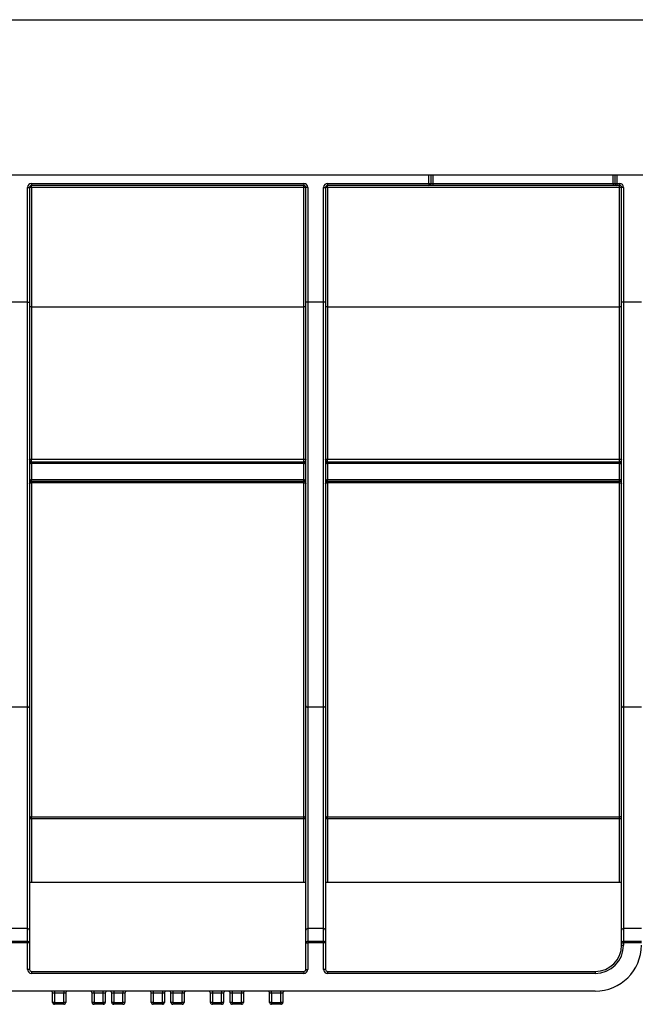
# Model space of a CAD drawing. Units: millimetres. Extents: x 8 to 418, y -29 to 291.
# Drawn here: x 113 to 131, y 226 to 256 of the extents above; entities that cross this region are included whole.
import ezdxf

# ---------------------------------------------------------------- set-up
doc = ezdxf.new("R2010")
doc.units = ezdxf.units.MM

msp = doc.modelspace()

# ---------------------------------------------------------------- linework, layer by layer
at = {"color": 7, "linetype": 'Continuous', "lineweight": 25}
for p, q in [((45.161361, 255.628584), (244.761361, 255.628584)), ((45.161361, 250.908584), (244.761361, 250.908584)), ((125.161361, 250.908584), (125.161361, 250.648584)), ((130.761361, 250.648584), (130.761361, 250.908584)), ((113.021361, 250.648584), (121.301361, 250.648584)), ((113.021361, 250.648584), (113.021361, 250.588584)), ((121.301361, 250.648584), (121.301361, 250.588584)), ((122.021361, 250.648584), (125.101361, 250.648584)), ((122.021361, 250.648584), (122.021361, 250.588584)), ((125.101361, 250.648584), (125.101361, 250.588584)), ((125.101361, 250.648584), (125.161361, 250.648584)), ((125.161361, 250.648584), (125.221361, 250.648584)), ((125.221361, 250.648584), (125.221361, 250.588584)), ((125.221361, 250.648584), (130.701361, 250.648584)), ((130.701361, 250.648584), (130.761361, 250.648584)), ((130.701361, 250.648584), (130.701361, 250.588584)), ((130.761361, 250.648584), (130.821361, 250.648584)), ((130.821361, 250.648584), (130.901361, 250.648584)), ((130.821361, 250.648584), (130.821361, 250.588584)), ((130.901361, 250.648584), (130.901361, 250.588584)), ((112.901361, 247.036068), (112.901361, 250.528584)), ((112.901361, 250.528584), (112.961361, 250.528584)), ((112.961361, 250.528584), (112.961361, 247.036068)), ((121.301361, 250.588584), (113.021361, 250.588584)), ((113.021361, 250.529107), (113.021361, 250.588584)), ((121.301361, 250.529107), (113.021361, 250.529107)), ((113.021361, 250.529107), (113.021361, 246.899519)), ((121.301361, 250.529107), (121.301361, 250.588584)), ((121.301361, 246.899519), (121.301361, 250.529107)), ((121.361361, 247.036068), (121.361361, 250.528584)), ((121.421361, 250.528584), (121.361361, 250.528584)), ((121.421361, 250.528584), (121.421361, 247.036068)), ((121.901361, 247.036068), (121.901361, 250.528584)), ((121.901361, 250.528584), (121.961361, 250.528584)), ((121.961361, 250.528584), (121.961361, 247.036068)), ((125.101361, 250.588584), (122.021361, 250.588584)), ((122.021361, 250.529107), (122.021361, 250.588584)), ((130.901361, 250.529107), (122.021361, 250.529107)), ((122.021361, 250.529107), (122.021361, 246.899519)), ((125.221361, 250.588584), (125.101361, 250.588584)), ((130.701361, 250.588584), (125.221361, 250.588584)), ((130.821361, 250.588584), (130.701361, 250.588584)), ((130.901361, 250.588584), (130.821361, 250.588584)), ((130.901361, 250.529107), (130.901361, 250.588584)), ((130.901361, 246.899519), (130.901361, 250.529107)), ((130.961361, 247.036068), (130.961361, 250.528584)), ((131.021361, 250.528584), (130.961361, 250.528584)), ((131.021361, 250.528584), (131.021361, 247.036068)), ((112.901361, 247.036068), (112.421361, 247.036068)), ((112.901361, 234.723728), (112.901361, 247.036068)), ((112.901361, 247.036068), (112.961361, 247.036068)), ((112.961361, 247.036068), (112.961361, 234.759589)), ((121.421361, 247.036068), (121.361361, 247.036068)), ((121.361361, 234.759589), (121.361361, 247.036068)), ((121.901361, 247.036068), (121.421361, 247.036068)), ((121.421361, 247.036068), (121.421361, 234.723728)), ((121.961361, 247.036068), (121.901361, 247.036068)), ((121.901361, 234.723728), (121.901361, 247.036068)), ((121.961361, 247.036068), (121.961361, 234.759589)), ((130.961361, 234.759589), (130.961361, 247.036068)), ((131.021361, 247.036068), (130.961361, 247.036068)), ((131.561361, 247.036068), (131.021361, 247.036068)), ((131.021361, 247.036068), (131.021361, 234.723728)), ((113.021361, 246.899519), (113.021361, 242.266871)), ((113.021361, 246.899519), (121.301361, 246.899519)), ((121.301361, 242.266871), (121.301361, 246.899519)), ((122.021361, 246.899519), (122.021361, 242.266871)), ((122.021361, 246.899519), (130.901361, 246.899519)), ((130.901361, 242.266871), (130.901361, 246.899519)), ((113.021361, 242.266871), (121.301361, 242.266871)), ((113.021361, 242.188584), (113.021361, 242.266871)), ((121.301361, 242.188584), (121.301361, 242.266871)), ((122.021361, 242.266871), (130.901361, 242.266871)), ((122.021361, 242.188584), (122.021361, 242.266871)), ((130.901361, 242.188584), (130.901361, 242.266871)), ((113.021361, 242.128584), (113.021361, 242.188584)), ((113.021361, 242.188584), (121.301361, 242.188584)), ((113.021361, 242.128584), (113.021361, 241.648584)), ((121.301361, 242.128584), (113.021361, 242.128584)), ((121.301361, 242.128584), (121.301361, 242.188584)), ((121.301361, 241.648584), (121.301361, 242.128584)), ((122.021361, 242.128584), (122.021361, 242.188584)), ((122.021361, 242.188584), (130.901361, 242.188584)), ((122.021361, 242.128584), (122.021361, 241.648584)), ((130.901361, 242.128584), (122.021361, 242.128584)), ((130.901361, 242.128584), (130.901361, 242.188584)), ((130.901361, 241.648584), (130.901361, 242.128584)), ((113.021361, 241.588584), (113.021361, 241.648584)), ((113.021361, 241.648584), (121.301361, 241.648584)), ((121.301361, 241.588584), (121.301361, 241.648584)), ((122.021361, 241.588584), (122.021361, 241.648584)), ((122.021361, 241.648584), (130.901361, 241.648584)), ((130.901361, 241.588584), (130.901361, 241.648584)), ((121.301361, 241.588584), (113.021361, 241.588584)), ((113.021361, 241.549621), (113.021361, 241.588584)), ((121.301361, 241.549621), (113.021361, 241.549621)), ((113.021361, 241.549621), (113.021361, 231.390728)), ((121.301361, 241.549621), (121.301361, 241.588584)), ((121.301361, 231.390728), (121.301361, 241.549621)), ((130.901361, 241.588584), (122.021361, 241.588584)), ((122.021361, 241.549621), (122.021361, 241.588584)), ((130.901361, 241.549621), (122.021361, 241.549621)), ((122.021361, 241.549621), (122.021361, 231.390728)), ((130.901361, 241.549621), (130.901361, 241.588584)), ((130.901361, 231.390728), (130.901361, 241.549621)), ((112.961361, 234.759589), (112.961361, 227.938692)), ((121.361361, 227.938692), (121.361361, 234.759589)), ((121.961361, 234.759589), (121.961361, 227.938692)), ((130.961361, 227.938692), (130.961361, 234.759589)), ((112.901361, 234.723728), (112.421361, 234.723728)), ((112.901361, 227.990653), (112.901361, 234.723728)), ((121.901361, 234.723728), (121.421361, 234.723728)), ((121.421361, 234.723728), (121.421361, 227.990653)), ((121.901361, 227.990653), (121.901361, 234.723728)), ((131.561361, 234.723728), (131.021361, 234.723728)), ((131.021361, 234.723728), (131.021361, 227.990653)), ((113.021361, 231.330736), (112.961361, 231.330736)), ((113.021361, 231.390728), (121.301361, 231.390728)), ((113.021361, 231.330736), (113.021361, 231.390728)), ((113.021361, 231.330736), (113.021361, 229.388584)), ((121.301361, 231.330736), (113.021361, 231.330736)), ((121.301361, 231.330736), (121.301361, 231.390728)), ((121.361361, 231.330736), (121.301361, 231.330736)), ((121.301361, 229.388584), (121.301361, 231.330736)), ((122.021361, 231.330736), (121.961361, 231.330736)), ((122.021361, 231.390728), (130.901361, 231.390728)), ((122.021361, 231.330736), (122.021361, 231.390728)), ((122.021361, 231.330736), (122.021361, 229.388584)), ((130.901361, 231.330736), (122.021361, 231.330736)), ((130.901361, 231.330736), (130.901361, 231.390728)), ((130.901361, 229.388584), (130.901361, 231.330736)), ((130.961361, 231.330736), (130.901361, 231.330736)), ((113.021361, 229.388584), (112.961361, 229.388584)), ((121.301361, 229.388584), (113.021361, 229.388584)), ((121.361361, 229.388584), (121.301361, 229.388584)), ((122.021361, 229.388584), (121.961361, 229.388584)), ((130.901361, 229.388584), (122.021361, 229.388584)), ((130.961361, 229.388584), (130.901361, 229.388584)), ((112.901361, 227.990653), (112.421361, 227.990653)), ((112.901361, 227.605904), (112.901361, 227.990653)), ((112.961361, 227.938692), (112.961361, 227.553943)), ((121.361361, 227.553943), (121.361361, 227.938692)), ((121.421361, 227.990653), (121.421361, 227.605904)), ((121.901361, 227.990653), (121.421361, 227.990653)), ((121.901361, 227.605904), (121.901361, 227.990653)), ((121.961361, 227.938692), (121.961361, 227.553943)), ((130.961361, 227.553943), (130.961361, 227.938692)), ((131.021361, 227.990653), (131.021361, 227.605904)), ((131.561361, 227.990653), (131.021361, 227.990653)), ((112.421361, 227.605904), (112.901361, 227.605904)), ((112.901361, 227.553943), (112.421361, 227.553943)), ((112.901361, 227.553943), (112.901361, 227.605904)), ((112.901361, 226.748584), (112.901361, 227.553943)), ((112.961361, 227.553943), (112.901361, 227.553943)), ((112.961361, 227.553943), (112.961361, 226.748584)), ((121.361361, 227.553943), (121.421361, 227.553943)), ((121.361361, 226.748584), (121.361361, 227.553943)), ((121.421361, 227.605904), (121.421361, 227.553943)), ((121.421361, 227.605904), (121.901361, 227.605904)), ((121.421361, 227.553943), (121.421361, 226.748584)), ((121.901361, 227.553943), (121.421361, 227.553943)), ((121.901361, 227.553943), (121.901361, 227.605904)), ((121.901361, 226.748584), (121.901361, 227.553943)), ((121.961361, 227.553943), (121.901361, 227.553943)), ((121.961361, 227.553943), (121.961361, 226.748584)), ((130.961361, 227.553943), (131.021361, 227.553943)), ((130.961361, 227.488584), (130.961361, 227.553943)), ((131.021361, 227.605904), (131.021361, 227.553943)), ((131.021361, 227.605904), (131.561361, 227.605904)), ((131.021361, 227.553943), (131.021361, 227.488584)), ((131.561361, 227.553943), (131.021361, 227.553943)), ((130.961361, 227.488584), (131.021361, 227.488584)), ((112.961361, 226.748584), (112.901361, 226.748584)), ((113.021361, 226.688584), (121.301361, 226.688584)), ((113.021361, 226.688584), (113.021361, 226.628584)), ((121.301361, 226.688584), (121.301361, 226.628584)), ((121.361361, 226.748584), (121.421361, 226.748584)), ((121.961361, 226.748584), (121.901361, 226.748584)), ((122.021361, 226.688584), (130.161361, 226.688584)), ((122.021361, 226.688584), (122.021361, 226.628584)), ((130.161361, 226.688584), (130.161361, 226.628584)), ((121.301361, 226.628584), (113.021361, 226.628584)), ((130.161361, 226.628584), (122.021361, 226.628584)), ((130.161361, 226.088584), (104.761361, 226.088584)), ((113.721361, 226.088584), (113.721361, 226.028584)), ((114.001361, 226.088584), (114.001361, 226.028584)), ((114.921361, 226.028584), (114.921361, 226.088584)), ((115.201361, 226.028584), (115.201361, 226.088584)), ((115.521361, 226.088584), (115.521361, 226.028584)), ((115.801361, 226.088584), (115.801361, 226.028584)), ((116.721361, 226.088584), (116.721361, 226.028584)), ((117.001361, 226.088584), (117.001361, 226.028584)), ((117.321361, 226.088584), (117.321361, 226.028584)), ((117.601361, 226.088584), (117.601361, 226.028584)), ((118.521361, 226.088584), (118.521361, 226.028584)), ((118.801361, 226.088584), (118.801361, 226.028584)), ((119.121361, 226.088584), (119.121361, 226.028584)), ((119.401361, 226.088584), (119.401361, 226.028584)), ((120.321361, 226.028584), (120.321361, 226.088584)), ((120.601361, 226.028584), (120.601361, 226.088584)), ((113.721361, 226.028584), (113.661361, 226.028584)), ((113.661361, 225.748584), (113.661361, 226.028584)), ((113.721361, 225.748584), (113.661361, 225.748584)), ((114.001361, 226.028584), (113.721361, 226.028584)), ((113.721361, 226.028584), (113.721361, 225.748584)), ((113.721361, 225.688584), (113.721361, 225.748584)), ((113.721361, 225.748584), (114.001361, 225.748584)), ((114.061361, 226.028584), (114.001361, 226.028584)), ((114.001361, 225.748584), (114.001361, 226.028584)), ((114.001361, 225.688584), (114.001361, 225.748584)), ((114.061361, 225.748584), (114.001361, 225.748584)), ((114.061361, 226.028584), (114.061361, 225.748584)), ((114.921361, 226.028584), (114.861361, 226.028584)), ((114.861361, 225.748584), (114.861361, 226.028584)), ((114.921361, 225.748584), (114.861361, 225.748584)), ((115.201361, 226.028584), (114.921361, 226.028584)), ((114.921361, 226.028584), (114.921361, 225.748584)), ((114.921361, 225.688584), (114.921361, 225.748584)), ((114.921361, 225.748584), (115.201361, 225.748584)), ((115.261361, 226.028584), (115.201361, 226.028584)), ((115.201361, 225.748584), (115.201361, 226.028584)), ((115.201361, 225.748584), (115.201361, 225.688584)), ((115.261361, 225.748584), (115.201361, 225.748584)), ((115.261361, 226.028584), (115.261361, 225.748584)), ((115.521361, 226.028584), (115.461361, 226.028584)), ((115.461361, 225.748584), (115.461361, 226.028584)), ((115.521361, 225.748584), (115.461361, 225.748584)), ((115.801361, 226.028584), (115.521361, 226.028584)), ((115.521361, 226.028584), (115.521361, 225.748584)), ((115.521361, 225.748584), (115.801361, 225.748584)), ((115.521361, 225.688584), (115.521361, 225.748584)), ((115.861361, 226.028584), (115.801361, 226.028584)), ((115.801361, 225.748584), (115.801361, 226.028584)), ((115.801361, 225.688584), (115.801361, 225.748584)), ((115.861361, 225.748584), (115.801361, 225.748584)), ((115.861361, 226.028584), (115.861361, 225.748584)), ((116.721361, 226.028584), (116.661361, 226.028584)), ((116.661361, 225.748584), (116.661361, 226.028584)), ((116.721361, 225.748584), (116.661361, 225.748584)), ((117.001361, 226.028584), (116.721361, 226.028584)), ((116.721361, 226.028584), (116.721361, 225.748584)), ((116.721361, 225.748584), (117.001361, 225.748584)), ((116.721361, 225.748584), (116.721361, 225.688584)), ((117.061361, 226.028584), (117.001361, 226.028584)), ((117.001361, 225.748584), (117.001361, 226.028584)), ((117.001361, 225.748584), (117.001361, 225.688584)), ((117.061361, 225.748584), (117.001361, 225.748584)), ((117.061361, 226.028584), (117.061361, 225.748584)), ((117.321361, 226.028584), (117.261361, 226.028584)), ((117.261361, 225.748584), (117.261361, 226.028584)), ((117.321361, 225.748584), (117.261361, 225.748584)), ((117.601361, 226.028584), (117.321361, 226.028584)), ((117.321361, 226.028584), (117.321361, 225.748584)), ((117.321361, 225.748584), (117.321361, 225.688584)), ((117.321361, 225.748584), (117.601361, 225.748584)), ((117.661361, 226.028584), (117.601361, 226.028584)), ((117.601361, 225.748584), (117.601361, 226.028584)), ((117.601361, 225.688584), (117.601361, 225.748584)), ((117.661361, 225.748584), (117.601361, 225.748584)), ((117.661361, 226.028584), (117.661361, 225.748584)), ((118.521361, 226.028584), (118.461361, 226.028584)), ((118.461361, 225.748584), (118.461361, 226.028584)), ((118.521361, 225.748584), (118.461361, 225.748584)), ((118.801361, 226.028584), (118.521361, 226.028584)), ((118.521361, 226.028584), (118.521361, 225.748584)), ((118.521361, 225.748584), (118.801361, 225.748584)), ((118.521361, 225.748584), (118.521361, 225.688584)), ((118.861361, 226.028584), (118.801361, 226.028584)), ((118.801361, 225.748584), (118.801361, 226.028584)), ((118.801361, 225.748584), (118.801361, 225.688584)), ((118.861361, 225.748584), (118.801361, 225.748584)), ((118.861361, 226.028584), (118.861361, 225.748584)), ((119.121361, 226.028584), (119.061361, 226.028584)), ((119.061361, 225.748584), (119.061361, 226.028584)), ((119.121361, 225.748584), (119.061361, 225.748584)), ((119.401361, 226.028584), (119.121361, 226.028584)), ((119.121361, 226.028584), (119.121361, 225.748584)), ((119.121361, 225.748584), (119.401361, 225.748584)), ((119.121361, 225.748584), (119.121361, 225.688584)), ((119.461361, 226.028584), (119.401361, 226.028584)), ((119.401361, 225.748584), (119.401361, 226.028584)), ((119.401361, 225.688584), (119.401361, 225.748584)), ((119.461361, 225.748584), (119.401361, 225.748584)), ((119.461361, 226.028584), (119.461361, 225.748584)), ((120.321361, 226.028584), (120.261361, 226.028584)), ((120.261361, 225.748584), (120.261361, 226.028584)), ((120.321361, 225.748584), (120.261361, 225.748584)), ((120.601361, 226.028584), (120.321361, 226.028584)), ((120.321361, 226.028584), (120.321361, 225.748584)), ((120.321361, 225.748584), (120.601361, 225.748584)), ((120.321361, 225.748584), (120.321361, 225.688584)), ((120.661361, 226.028584), (120.601361, 226.028584)), ((120.601361, 225.748584), (120.601361, 226.028584)), ((120.601361, 225.748584), (120.601361, 225.688584)), ((120.661361, 225.748584), (120.601361, 225.748584)), ((120.661361, 226.028584), (120.661361, 225.748584)), ((114.001361, 225.688584), (113.721361, 225.688584)), ((115.201361, 225.688584), (114.921361, 225.688584)), ((115.801361, 225.688584), (115.521361, 225.688584)), ((117.001361, 225.688584), (116.721361, 225.688584)), ((117.601361, 225.688584), (117.321361, 225.688584)), ((118.801361, 225.688584), (118.521361, 225.688584)), ((119.401361, 225.688584), (119.121361, 225.688584)), ((120.601361, 225.688584), (120.321361, 225.688584))]:
    msp.add_line(p, q, dxfattribs=at)
at = {"color": 1, "linetype": 'Continuous', "lineweight": 25}
for p, q in [((125.101361, 250.648584), (125.101361, 250.908584)), ((125.221361, 250.908584), (125.221361, 250.648584)), ((130.701361, 250.648584), (130.701361, 250.908584)), ((130.821361, 250.908584), (130.821361, 250.648584))]:
    msp.add_line(p, q, dxfattribs=at)
at = {"color": 7, "linetype": 'Continuous', "lineweight": 25, "flags": 128}
for points in [[(112.961361, 242.248584), (112.962514, 242.252151), (112.965928, 242.255582), (112.971473, 242.258744), (112.978935, 242.261515), (112.988027, 242.263789), (112.9984, 242.265479), (113.009656, 242.26652), (113.021361, 242.266871)], [(121.301361, 242.266871), (121.313067, 242.26652), (121.324322, 242.265479), (121.334695, 242.263789), (121.343788, 242.261515), (121.351249, 242.258744), (121.356794, 242.255582), (121.360208, 242.252151), (121.361361, 242.248584)], [(121.961361, 242.248584), (121.962514, 242.252151), (121.965928, 242.255582), (121.971473, 242.258744), (121.978935, 242.261515), (121.988027, 242.263789), (121.9984, 242.265479), (122.009656, 242.26652), (122.021361, 242.266871)], [(130.901361, 242.266871), (130.913067, 242.26652), (130.924322, 242.265479), (130.934695, 242.263789), (130.943788, 242.261515), (130.951249, 242.258744), (130.956794, 242.255582), (130.960208, 242.252151), (130.961361, 242.248584)], [(112.961361, 241.528584), (112.962514, 241.532688), (112.965928, 241.536635), (112.971473, 241.540272), (112.978935, 241.54346), (112.988027, 241.546076), (112.9984, 241.54802), (113.009656, 241.549217), (113.021361, 241.549621)], [(121.301361, 241.549621), (121.313067, 241.549217), (121.324322, 241.54802), (121.334695, 241.546076), (121.343788, 241.54346), (121.351249, 241.540272), (121.356794, 241.536635), (121.360208, 241.532688), (121.361361, 241.528584)], [(121.961361, 241.528584), (121.962514, 241.532688), (121.965928, 241.536635), (121.971473, 241.540272), (121.978935, 241.54346), (121.988027, 241.546076), (121.9984, 241.54802), (122.009656, 241.549217), (122.021361, 241.549621)], [(130.901361, 241.549621), (130.913067, 241.549217), (130.924322, 241.54802), (130.934695, 241.546076), (130.943788, 241.54346), (130.951249, 241.540272), (130.956794, 241.536635), (130.960208, 241.532688), (130.961361, 241.528584)], [(112.901361, 234.723728), (112.913067, 234.724417), (112.924322, 234.726457), (112.934695, 234.729771), (112.943788, 234.734231), (112.951249, 234.739665), (112.956794, 234.745865), (112.960208, 234.752593), (112.961361, 234.759589)], [(121.361361, 234.759589), (121.362514, 234.752593), (121.365928, 234.745865), (121.371473, 234.739665), (121.378935, 234.734231), (121.388027, 234.729771), (121.3984, 234.726457), (121.409656, 234.724417), (121.421361, 234.723728)], [(121.961361, 234.759589), (121.960208, 234.752593), (121.956794, 234.745865), (121.951249, 234.739665), (121.943788, 234.734231), (121.934695, 234.729771), (121.924322, 234.726457), (121.913067, 234.724417), (121.901361, 234.723728)], [(130.961361, 234.759589), (130.962514, 234.752593), (130.965928, 234.745865), (130.971473, 234.739665), (130.978935, 234.734231), (130.988027, 234.729771), (130.9984, 234.726457), (131.009656, 234.724417), (131.021361, 234.723728)]]:
    msp.add_lwpolyline(points, dxfattribs=at)
at = {"color": 7, "linetype": 'Continuous', "lineweight": 25}
for centre, radius, start, end in [((113.021361, 250.528584), 0.12, 90, 180), ((121.301361, 250.528584), 0.12, 0, 90), ((122.021361, 250.528584), 0.12, 90, 180), ((125.101361, 250.648584), 0.06, 270, 0), ((130.821361, 250.648584), 0.06, 180, 270), ((130.901361, 250.528584), 0.12, 0, 90), ((113.021361, 250.528584), 0.06, 90, 180), ((113.006362, 248.809819), 1.719353, 89.5001713, 91.4997906), ((121.301361, 250.528584), 0.06, 0, 90), ((121.31636, 248.809819), 1.719353, 88.5002094, 90.4998287), ((122.021361, 250.528584), 0.06, 90, 180), ((122.006362, 248.809819), 1.719353, 89.5001713, 91.4997906), ((130.901361, 250.528584), 0.06, 0, 90), ((130.91636, 248.809819), 1.719353, 88.5002094, 90.4998287), ((113.006362, 245.180232), 1.719353, 89.5001713, 91.4997906), ((121.31636, 245.180232), 1.719353, 88.5002094, 90.4998287), ((122.006362, 245.180232), 1.719353, 89.5001713, 91.4997906), ((130.91636, 245.180232), 1.719353, 88.5002094, 90.4998287), ((113.021361, 242.248584), 0.06, 180, 270), ((121.301361, 242.248584), 0.06, 270, 0), ((122.021361, 242.248584), 0.06, 180, 270), ((130.901361, 242.248584), 0.06, 270, 0), ((113.021361, 241.528584), 0.06, 90, 180), ((121.301361, 241.528584), 0.06, 360, 90), ((122.021361, 241.528584), 0.06, 90, 180), ((130.901361, 241.528584), 0.06, 360, 90), ((113.021357, 231.330732), 0.059996, 89.9960751, 179.9960746), ((121.301365, 231.330732), 0.059996, 0.0039254, 90.0039249), ((122.021357, 231.330732), 0.059996, 89.9960751, 179.9960746), ((130.901365, 231.330732), 0.059996, 0.0039254, 90.0039249), ((112.905111, 227.934362), 0.056416, 4.4019497, 93.811261), ((121.417611, 227.934362), 0.056416, 86.188739, 175.5980503), ((121.905111, 227.934362), 0.056416, 4.4019497, 93.811261), ((131.017611, 227.934362), 0.056416, 86.188739, 175.5980503), ((112.905111, 227.549613), 0.056416, 4.4019497, 93.811261), ((121.417611, 227.549613), 0.056416, 86.188739, 175.5980503), ((121.905111, 227.549613), 0.056416, 4.4019497, 93.811261), ((131.017611, 227.549613), 0.056416, 86.188739, 175.5980503), ((130.161361, 227.488584), 0.86, 270, 0), ((130.161361, 227.488584), 1.4, 270, 0), ((130.161361, 227.488584), 0.8, 270, 0), ((113.021361, 226.748584), 0.12, 180, 270), ((113.021361, 226.748584), 0.06, 180, 270), ((121.301361, 226.748584), 0.12, 270, 0), ((121.301361, 226.748584), 0.06, 270, 0), ((122.021361, 226.748584), 0.12, 180, 270), ((122.021361, 226.748584), 0.06, 180, 270), ((113.601361, 226.028584), 0.06, 0, 90), ((114.121361, 226.028584), 0.06, 90, 180), ((114.801361, 226.028584), 0.06, 0, 90), ((115.321361, 226.028584), 0.06, 90, 180), ((115.401361, 226.028584), 0.06, 0, 90), ((115.921361, 226.028584), 0.06, 90, 180), ((116.601361, 226.028584), 0.06, 0, 90), ((117.121361, 226.028584), 0.06, 90, 180), ((117.201361, 226.028584), 0.06, 0, 90), ((117.721361, 226.028584), 0.06, 90, 180), ((118.401361, 226.028584), 0.06, 0, 90), ((118.921361, 226.028584), 0.06, 90, 180), ((119.001361, 226.028584), 0.06, 0, 90), ((119.521361, 226.028584), 0.06, 90, 180), ((120.201361, 226.028584), 0.06, 0, 90), ((120.721361, 226.028584), 0.06, 90, 180), ((113.721361, 225.748584), 0.06, 180, 270), ((114.001361, 225.748584), 0.06, 270, 0), ((114.921361, 225.748584), 0.06, 180, 270), ((115.201361, 225.748584), 0.06, 270, 0), ((115.521361, 225.748584), 0.06, 180, 270), ((115.801361, 225.748584), 0.06, 270, 0), ((116.721361, 225.748584), 0.06, 180, 270), ((117.001361, 225.748584), 0.06, 270, 0), ((117.321361, 225.748584), 0.06, 180, 270), ((117.601361, 225.748584), 0.06, 270, 0), ((118.521361, 225.748584), 0.06, 180, 270), ((118.801361, 225.748584), 0.06, 270, 0), ((119.121361, 225.748584), 0.06, 180, 270), ((119.401361, 225.748584), 0.06, 270, 0), ((120.321361, 225.748584), 0.06, 180, 270), ((120.601361, 225.748584), 0.06, 270, 0)]:
    msp.add_arc(centre, radius, start, end, dxfattribs=at)
for centre, start_param, end_param in [((113.021361, 242.248584), 1.570796327, 3.141592654), ((121.301361, 242.248584), 3.141592654, 4.71238898), ((122.021361, 242.248584), 1.570796327, 3.141592654), ((130.901361, 242.248584), 3.141592654, 4.71238898), ((113.021361, 241.528584), 0, 1.570796327), ((121.301361, 241.528584), 4.71238898, 6.283185307), ((122.021361, 241.528584), 0, 1.570796327), ((130.901361, 241.528584), 4.71238898, 6.283185307)]:
    msp.add_ellipse(centre, major_axis=(0, 0.12), ratio=0.5, start_param=start_param, end_param=end_param, dxfattribs=at)

doc.saveas('drawing.dxf')
